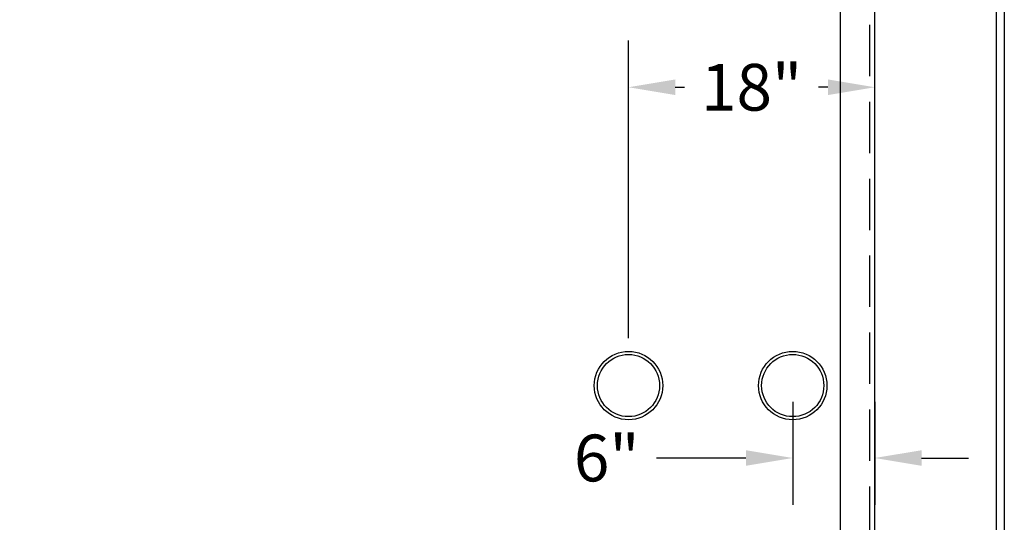
# Model space of a CAD drawing. Units: inches. Extents: x -8 to 941, y 0 to 599.
# Drawn here: x 797 to 941, y 251 to 324 of the extents above; entities that cross this region are included whole.
import ezdxf

# ---------------------------------------------------------------- set-up
doc = ezdxf.new("R2010")
doc.units = ezdxf.units.IN
doc.header["$LTSCALE"] = 30
doc.header["$MEASUREMENT"] = 0
doc.header["$PDMODE"] = 34
doc.linetypes.add('HIDDEN', pattern=[0.375, 0.25, -0.125])
doc.layers.add('HIDDEN', color=3, linetype='HIDDEN')
doc.layers.add('Title Block', color=9, linetype='Continuous')
doc.styles.add('SMOOTH', font='ROMANS', dxfattribs={"width": 0.85})
doc.dimstyles.new('scale 2', dxfattribs={"dimscale": 38, "dimtxt": 0.18, "dimasz": 0.18, "dimexe": 0.18, "dimexo": 0.0625, "dimgap": 0.09, "dimtad": 0, "dimtih": 1, "dimtoh": 1, "dimdec": 4, "dimlfac": 0.5, "dimzin": 0, "dimdsep": 46, "dimlunit": 5, "dimtxsty": 'SMOOTH', "dimcen": 0.09, "dimclrd": 1, "dimclre": 1, "dimclrt": 2, "dimadec": 0, "dimazin": 0, "dimtfac": 1, "dimtdec": 4, "dimtofl": 0, "dimtmove": 0, "dimatfit": 3, "dimfxl": 1, "dimfrac": 1, "dimtolj": 1, "dimtzin": 0, "dimarcsym": 1})

# ---------------------------------------------------------------- blocks, each defined once
blk = doc.blocks.new('*D8')
at = {"color": 1, "lineweight": -2, "transparency": 16777216}
for p, q in [((914.2, 396.96), (760.8, 396.96)), ((767.64, 390.12), (767.64, 289.86)), ((767.64, 151.8), (767.64, 252.07)), ((915.45, 144.96), (760.8, 144.96))]:
    blk.add_line(p, q, dxfattribs=at)
at = {"color": 1, "transparency": 16777216}
for points in [[(766.5, 390.12), (768.78, 390.12), (767.64, 396.96)], [(766.5, 151.8), (768.78, 151.8), (767.64, 144.96)]]:
    blk.add_solid(points, dxfattribs=at)
at = {"layer": 'Defpoints', "color": 0, "transparency": 16777216}
for p in [(916.57, 396.96), (767.64, 144.96), (917.82, 144.96)]:
    blk.add_point(p, dxfattribs=at)
at = {"color": 2, "transparency": 16777216, "insert": (767.64, 270.96), "char_height": 6.84, "attachment_point": 5, "style": 'SMOOTH'}
blk.add_mtext('\\A1;126"\\POUTSIDE\\PDIAMETER', dxfattribs=at)
blk = doc.blocks.new('*D9')
at = {"color": 1, "lineweight": -2, "transparency": 16777216}
for p, q in [((909.57, 268.59), (909.57, 253.53)), ((921.57, 268.59), (921.57, 253.53)), ((902.73, 260.37), (889.68, 260.37)), ((928.41, 260.37), (935.25, 260.37))]:
    blk.add_line(p, q, dxfattribs=at)
at = {"color": 1, "transparency": 16777216}
for points in [[(902.73, 261.51), (902.73, 259.23), (909.57, 260.37)], [(928.41, 261.51), (928.41, 259.23), (921.57, 260.37)]]:
    blk.add_solid(points, dxfattribs=at)
at = {"layer": 'Defpoints', "color": 0, "transparency": 16777216}
for p in [(909.57, 270.96), (921.57, 270.96), (909.57, 260.37)]:
    blk.add_point(p, dxfattribs=at)
at = {"color": 2, "transparency": 16777216, "insert": (882.39, 260.37), "char_height": 6.84, "attachment_point": 5, "style": 'SMOOTH'}
blk.add_mtext('\\A1;6"', dxfattribs=at)
blk = doc.blocks.new('*D14')
at = {"color": 1, "lineweight": -2, "transparency": 16777216}
for p, q in [((885.57, 277.88), (885.57, 321.43)), ((921.57, 273.34), (921.57, 321.43)), ((892.41, 314.59), (893.78, 314.59)), ((914.73, 314.59), (913.36, 314.59))]:
    blk.add_line(p, q, dxfattribs=at)
at = {"color": 1, "transparency": 16777216}
for points in [[(892.41, 315.73), (892.41, 313.45), (885.57, 314.59)], [(914.73, 315.73), (914.73, 313.45), (921.57, 314.59)]]:
    blk.add_solid(points, dxfattribs=at)
at = {"layer": 'Defpoints', "color": 0, "transparency": 16777216}
for p in [(885.57, 314.59), (885.57, 275.51), (921.57, 270.96)]:
    blk.add_point(p, dxfattribs=at)
at = {"color": 2, "transparency": 16777216, "insert": (903.57, 314.59), "char_height": 6.84, "attachment_point": 5, "style": 'SMOOTH'}
blk.add_mtext('\\A1;18"', dxfattribs=at)
blk = doc.blocks.new('A$C6CAB79B8')
for radius in [10, 9.09]:
    blk.add_circle((0, 0), radius)
blk = doc.blocks.new('A$C225D16E0')
at = {"xscale": 0.75, "yscale": 0.75, "zscale": 0.75}
blk.add_blockref('A$C6CAB79B8', (0, 0), dxfattribs=at)
blk = doc.blocks.new('A$C2B9B295F')
at = {"xscale": 0.3333333333333333, "yscale": 0.3333333333333333, "zscale": 0.3333333333333333}
blk.add_blockref('A$C225D16E0', (0, 0), dxfattribs=at)

msp = doc.modelspace()

# ---------------------------------------------------------------- linework, layer by layer
for p, q in [((916.57175, 144.9639), (916.57175, 396.9639)), ((921.57175, 147.4639), (921.57175, 394.4639))]:
    msp.add_line(p, q)
msp.add_lwpolyline([(357.57175, 144.9639), (916.57175, 144.9639), (916.57175, 396.9639), (357.57175, 396.9639)], close=True)
at = {"layer": 'HIDDEN'}
msp.add_line((920.82175, 147.4639), (920.82175, 394.4639), dxfattribs=at)
at = {"layer": 'Title Block', "color": 9}
for p, q in [((939.3125, 597.31282), (939.3125, 111.62532)), ((940.5, 598.50032), (940.5, 0))]:
    msp.add_line(p, q, dxfattribs=at)

# ---------------------------------------------------------------- block references
at = {"xscale": 2, "yscale": 2, "zscale": 2}
for p in [(885.57175, 270.9639), (909.57175, 270.9639)]:
    msp.add_blockref('A$C2B9B295F', p, dxfattribs=at)

# ---------------------------------------------------------------- dimensions: what is measured, and where the dimension line sits
dim = msp.add_linear_dim(base=(767.64451, 144.9639), p1=(916.57175, 396.9639), p2=(917.82175, 144.9639), angle=90, text='<>\\POUTSIDE\\PDIAMETER', dimstyle='scale 2', override={"dimpost": '"'})
dim.commit()
dim.dimension.update_dxf_attribs({"geometry": '*D8', "text_midpoint": (767.64451, 270.9639), "dimtype": 160})
for base, p2, picture, middle in [((885.57175, 314.58819), (885.57175, 275.5089), '*D14', (903.57175, 314.58819)), ((909.57175, 260.37418), (909.57175, 270.9639), '*D9', (882.38697, 260.37418))]:
    dim = msp.add_linear_dim(base=base, p1=(921.57175, 270.9639), p2=p2, dimstyle='scale 2', override={"dimpost": '"'})
    dim.commit()
    dim.dimension.update_dxf_attribs({"geometry": picture, "text_midpoint": middle, "dimtype": 160})

doc.saveas('drawing.dxf')
